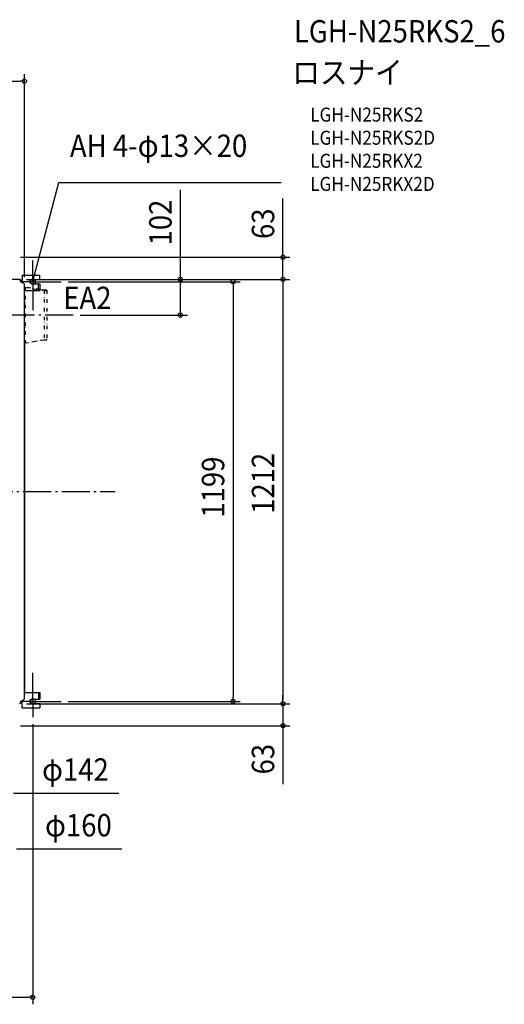
# Model space of a CAD drawing. Extents: x -1759 to 1737, y -1465 to 1348.
import ezdxf
from ezdxf.enums import TextEntityAlignment as Align

# ---------------------------------------------------------------- set-up
doc = ezdxf.new("R2010")
doc.units = 0
doc.header["$LTSCALE"] = 20
doc.header["$PDMODE"] = 3
doc.header["$PDSIZE"] = -2
doc.linetypes.add('DASHDOT', pattern=[5.499999999999999, 4, -0.6, 0.3, -0.6])
doc.linetypes.add('DIVIDE', pattern=[1.25, 0.5, -0.25, 0, -0.25, 0, -0.25])
doc.layers.get('DEFPOINTS').update_dxf_attribs({"linetype": 'CONTINUOUS'})
for name, color, linetype in [('BASIS', 6, 'DASHDOT'), ('DETAIL', 5, 'CONTINUOUS'), ('ETC', 61, 'CONTINUOUS'), ('FIX', 11, 'CONTINUOUS'), ('NOTE', 4, 'CONTINUOUS'), ('OUTLINE', 3, 'CONTINUOUS'), ('SIZE', 30, 'CONTINUOUS')]:
    doc.layers.add(name, color=color, linetype=linetype)
doc.styles.get("Standard").update_dxf_attribs({"font": 'SIMPLEX.shx', "width": 0.9, "height": 64, "bigfont": 'BIGFONT.shx'})

msp = doc.modelspace()

# ---------------------------------------------------------------- linework, layer by layer
at = {"layer": 'BASIS', "color": 6, "linetype": 'DASHDOT'}
for p, q in [((506.5694194969988, 503.9685496487946), (286.4958170298273, 503.9685496487946)), ((-626.0588495425554, 0), (626.0588495425554, 0))]:
    msp.add_line(p, q, dxfattribs=at)
at = {"layer": 'DEFPOINTS', "color": 30, "linetype": 'CONTINUOUS'}
for p in [(367.4228826636691, 1172.409234686157), (367.422882663669, 592.498157913798), (472.5580445698292, 599.5004998094591), (1105.470561005576, 606.202741339628), (506.5694194969988, 503.9685496487946), (812.5667121819217, 503.9685496487945), (472.5580445698288, -599.5004998102086), (962.8521217238921, -599.5004998102087), (1105.470561005575, -606.2027413403704), (391.0307782019954, -644.4121250798348), (1105.470561005575, -669.0237514995389), (391.0307782019954, -1445.003342555623)]:
    msp.add_point(p, dxfattribs=at)
at = {"layer": 'DETAIL', "color": 5, "linetype": 'CONTINUOUS'}
for p, q in [((353.7182992378298, 606.2027413396281), (358.9200389329931, 601.0010016444648)), ((356.019068717666, 604.5021725937986), (355.4188679836666, 604.5021725937986)), ((359.0200723876701, 601.5011689237945), (356.019068717666, 604.5021725937986)), ((358.9200389329931, 601.0010016444648), (358.9200389329931, 599.4586514014736)), ((358.9200389329931, 599.7336427233895), (358.9200389329931, 599.4586514014736)), ((358.9200389329931, 599.4586514014736), (358.9200389329931, 597.3997972404613)), ((358.9200389329931, 599.0003325316211), (360.0204069448305, 599.0003325316211)), ((358.9200389329931, 597.3997972404613), (360.978893092521, 597.3997972404613)), ((359.0200723876701, 599.0003325316211), (359.0200723876701, 601.5011689237945)), ((359.0200723876701, 599.5004998094591), (360.0204069448305, 599.5004998094591)), ((360.5205742226685, 598.5001652537903), (360.5205742226685, 597.3997972404613)), ((360.5205742226685, 597.4998306966227), (363.0214106148346, 597.4998306966227)), ((362.5212433369966, 597.3997972404613), (360.978893092521, 597.3997972404613)), ((360.978893092521, 597.3997972404613), (361.2538844144296, 597.3997972404613)), ((361.0207415019981, 618.0066891087918), (361.0207415019981, 598.5001652537903)), ((361.0207415019981, 618.0066891087918), (411.0374693348354, 618.0066891087918)), ((361.0207415019981, 598.5001652537903), (361.0207415019981, 597.4998306966227)), ((367.4228826636686, 592.4981579137984), (362.5212433369966, 597.3997972404613)), ((366.0224142848315, 594.4988270266258), (363.0214106148346, 597.4998306966227)), ((366.0224142848315, 594.4988270266258), (366.0224142848315, 593.8986262926264)), ((367.4228826636681, -592.4981579145388), (367.4228826636686, 592.4981579137984)), ((391.0307782019959, 606.0026744287898), (411.0374693348354, 606.0026744287898)), ((391.0307782019959, 592.9983251916274), (407.8193707545729, 592.9983251916274)), ((407.8363987540001, 592.9983251916274), (407.8193707545729, 592.9983251916274)), ((407.8363987540001, 574.4921358937936), (407.8363987540001, 592.9983251916274)), ((407.8363987540001, 592.9983251916274), (411.0374693348354, 592.9983251916274)), ((411.0374693348354, 606.0026744287898), (411.0374693348354, 618.0066891087918)), ((411.0374693348354, 592.9983251916274), (411.0374693348354, 574.4921358937936)), ((367.4228826636686, 574.4921358937936), (407.8363987540001, 574.4921358937936)), ((407.8363987540001, 574.4921358937936), (411.0374693348354, 574.4921358937936)), ((367.7229830306683, 423.9417851144608), (367.7229830306678, -574.4921358945357)), ((367.4228826636681, -574.4921358945357), (407.8363987539997, -574.4921358945357)), ((407.8363987539997, -574.4921358945357), (411.0374693348349, -574.4921358945357)), ((407.8363987539997, -574.4921358945357), (407.8363987539997, -592.9983251923695)), ((411.0374693348349, -574.4921358945357), (411.0374693348349, -592.9983251923695)), ((358.9200389329926, -601.001001645207), (353.7182992378393, -606.2027413403703)), ((356.0190687176655, -604.5021725945408), (355.4188679836661, -604.5021725945408)), ((356.0190687176655, -604.5021725945408), (359.0200723876696, -601.5011689245439)), ((358.9200389329926, -599.0003325323705), (360.02040694483, -599.0003325323705)), ((358.9200389329926, -599.458651402223), (358.9200389329926, -601.001001645207)), ((359.0200723876696, -599.0003325323705), (359.0200723876696, -601.5011689245439)), ((359.0200723876696, -599.5004998102086), (360.02040694483, -599.5004998102086)), ((360.5205742226681, -598.500165254547), (360.5205742226681, -597.3997972412108)), ((360.5205742226681, -597.4998306973721), (363.0214106148342, -597.4998306973721)), ((362.5212433369961, -597.3997972412108), (360.9788930925206, -597.3997972412108)), ((361.0207415019977, -618.0066891095412), (361.0207415019977, -597.4998306973721)), ((361.0207415019977, -618.0066891095412), (411.0374693348349, -618.0066891095412)), ((367.4228826636681, -592.4981579145388), (362.5212433369961, -597.3997972412108)), ((363.0214106148342, -597.4998306973721), (366.022414284831, -594.4988270273752)), ((366.022414284831, -594.4988270273752), (366.022414284831, -593.8986262933759)), ((391.0307782019954, -592.9983251923695), (407.8193707545724, -592.9983251923695)), ((391.0307782019954, -606.0026744295465), (411.0374693348349, -606.0026744295465)), ((407.8363987539997, -592.9983251923695), (411.0374693348349, -592.9983251923695)), ((411.0374693348349, -606.0026744295465), (411.0374693348349, -618.0066891095412))]:
    msp.add_line(p, q, dxfattribs=at)
at = {"layer": 'DETAIL', "color": 4, "linetype": 'CONTINUOUS'}
for p, q in [((391.0307782019941, 599.5004998094522), (390.99749644054793, 605.7120689843351)), ((391.0307782019941, 599.5004998094522), (394.0744663085857, 611.1080819310567)), ((394.1077480700319, 604.8965127561739), (391.0307782019941, 599.5004998094522))]:
    msp.add_line(p, q, dxfattribs=at)
at = {"layer": 'DETAIL', "color": 5, "linetype": 'DIVIDE'}
for p, q in [((411.0374693348354, 577.0763334981821), (369.5235852326664, 583.9953141816222)), ((369.5235852326664, 583.9953141816222), (369.5235852326664, 423.9417851144608)), ((369.5235852326664, 583.3951134476229), (423.5416512926608, 574.392102437625)), ((423.5416512926608, 574.9923031716244), (411.0374693348354, 577.0763334981821)), ((423.5416512926608, 574.9923031716244), (423.5416512926608, 432.9447961244587)), ((431.5443277469972, 574.9923031716244), (423.5416512926608, 574.9923031716244)), ((423.5416512926608, 574.392102437625), (431.5443277469972, 574.392102437625)), ((431.5443277469972, 574.9923031716244), (431.5443277469972, 574.392102437625)), ((431.5443277469972, 574.392102437625), (431.5443277469972, 433.544996858458)), ((369.5235852326664, 423.9417851144608), (367.4228826636686, 423.9417851144608)), ((369.5235852326664, 424.5419858484602), (423.5416512926608, 433.544996858458)), ((423.5416512926608, 432.9447961244587), (369.5235852326664, 423.9417851144608)), ((423.5416512926608, 433.544996858458), (431.5443277469972, 433.544996858458)), ((431.5443277469972, 432.9447961244587), (423.5416512926608, 432.9447961244587)), ((431.5443277469972, 433.544996858458), (431.5443277469972, 432.9447961244587))]:
    msp.add_line(p, q, dxfattribs=at)
at = {"layer": 'DETAIL', "color": 5, "linetype": 'CONTINUOUS'}
for centre, radius, start, end in [((357.8196709196714, 605.9026409726212), 3.201070580834007, 270, 359.5537889354706), ((357.3195036418333, 595.7992619507932), 3.201070580832925, 29.9996338556584, 60.00036614427129), ((357.8196709196714, 605.9026409726212), 6.402141163167493, 280.8146641587362, 300.0072514094085), ((360.0204069448305, 598.5001652537903), 1.000334557166864, 0, 90), ((360.0204069448305, 598.5001652537903), 0.5001672778326258, 0, 90), ((391.0307782019959, 599.5004998094591), 6.502174617834425, 90, 270), ((357.8196709196709, -605.9026409733706), 3.201070580833166, 0.4462110647899379, 90), ((357.8196709196709, -605.9026409733706), 6.402141163165842, 59.99274859059153, 79.18533584126382), ((360.02040694483, -598.500165254547), 0.500167277833046, 270, 0), ((360.02040694483, -598.500165254547), 1.000334557167284, 270, 0), ((391.0307782019954, -599.5004998102086), 6.502174617832715, 90, 270)]:
    msp.add_arc(centre, radius, start, end, dxfattribs=at)
at = {"layer": 'FIX', "color": 11, "linetype": 'CONTINUOUS'}
for centre in [(391.0307782019959, 599.5004998094522), (391.0307782019954, -599.5004998102086)]:
    msp.add_circle(centre, 7.5, dxfattribs=at)
at = {"layer": 'NOTE', "color": 4, "linetype": 'CONTINUOUS'}
for p, q in [((394.0744663085857, 611.1080819310569), (465.2643223496766, 882.601766987895)), ((465.2643223496766, 882.601766987895), (1100.144322349677, 882.601766987895)), ((391.0307782019959, 599.5004998094591), (391.0307782019959, 659.8330424817943)), ((391.0307782019959, 599.5004998094591), (355.0187341619971, 599.5004998094591)), ((391.0307782019959, 599.5004998094591), (391.0307782019959, 517.9732334416258)), ((391.0307782019959, 599.5004998094591), (472.5580445698292, 599.5004998094591)), ((391.0307782019954, -599.5004998102086), (391.0307782019954, -517.9732334423679)), ((391.0307782019954, -599.5004998102086), (355.0187341619967, -599.5004998102086)), ((391.0307782019954, -599.5004998102086), (472.5580445698288, -599.5004998102086)), ((391.0307782019954, -599.5004998102086), (391.0307782019954, -644.4121250798348))]:
    msp.add_line(p, q, dxfattribs=at)
at = {"layer": 'OUTLINE', "color": 3, "linetype": 'CONTINUOUS'}
for p, q in [((354.0183996048372, 605.9026409726212), (-353.9283694942342, 605.9026409726212)), ((354.0183996048372, 605.9026409726212), (358.9200389329935, 601.0010016444648)), ((358.9200389329935, 601.0010016444648), (358.9200389329935, 599.4586514014736)), ((358.9200389329935, 599.7336427233895), (358.9200389329935, 599.4586514014736)), ((358.9200389329935, 599.4586514014736), (358.9200389329935, 597.3997972404613)), ((358.9200389329935, 597.3997972404613), (360.9788930925215, 597.3997972404613)), ((362.521243336997, 597.3997972404613), (360.9788930925215, 597.3997972404613)), ((360.9788930925215, 597.3997972404613), (361.2538844144301, 597.3997972404613)), ((367.422882663669, 592.4981579137984), (362.521243336997, 597.3997972404613)), ((367.4228826636681, -592.4981579145388), (367.422882663669, 592.4981579137984)), ((367.7229830306687, 423.9417851144608), (367.7229830306678, -574.4921358945357)), ((358.9200389329926, -601.001001645207), (353.7182992378393, -606.2027413403703)), ((358.9200389329926, -599.458651402223), (358.9200389329926, -601.001001645207)), ((359.0200723876696, -599.5004998102086), (360.02040694483, -599.5004998102086)), ((362.5212433369961, -597.3997972412108), (360.9788930925206, -597.3997972412108)), ((367.4228826636681, -592.4981579145388), (362.5212433369961, -597.3997972412108))]:
    msp.add_line(p, q, dxfattribs=at)
msp.add_arc((360.02040694483, -598.500165254547), 1.000334557167284, 270, 0, dxfattribs=at)
at = {"layer": 'SIZE', "color": 30, "linetype": 'CONTINUOUS'}
for p, q in [((367.422882663669, 612.498157913798), (367.4228826636691, 1192.409234686157)), ((-355.4228826631729, 1172.409234686157), (355.4228826636691, 1172.409234686157)), ((367.4228826636691, 1172.409234686157), (355.4228826636691, 1172.409234686157)), ((812.5667121819217, 606.202741339628), (812.5667121819218, 862.2127669416612)), ((1105.470561005576, 681.5239187766273), (1105.470561005576, 836.7810616337703)), ((1105.470561005576, 669.5239187766273), (1105.470561005576, 681.5239187766273)), ((356.1124110409951, 669.5239187766274), (1125.470561005576, 669.5239187766273)), ((1105.470561005576, 606.202741339628), (1105.470561005576, 669.5239187766273)), ((373.7182992378298, 606.2027413396281), (832.5667121819217, 606.202741339628)), ((373.7182992378298, 606.2027413396281), (1125.470561005576, 606.202741339628)), ((373.7182992378298, 606.2027413396281), (1125.470561005576, 606.202741339628)), ((492.5580445698292, 599.5004998094591), (982.8521217238923, 599.500499809459)), ((812.5667121819217, 606.202741339628), (812.5667121819217, 594.202741339628)), ((812.5667121819217, 515.9685496487945), (812.5667121819217, 594.202741339628)), ((962.8521217238923, 599.500499809459), (962.8521217238923, 587.500499809459)), ((1105.470561005576, 606.202741339628), (1105.470561005576, 594.202741339628)), ((1105.470561005576, 606.202741339628), (1105.470561005576, 594.202741339628)), ((1105.470561005576, 594.202741339628), (1105.470561005576, 582.202741339628)), ((1105.470561005576, 594.202741339628), (1105.470561005575, -594.2027413403704)), ((962.8521217238923, 587.500499809459), (962.8521217238921, -587.5004998102087)), ((812.5667121819217, 503.9685496487945), (812.5667121819217, 515.9685496487946)), ((526.5694194969988, 503.9685496487946), (832.5667121819217, 503.9685496487945)), ((962.8521217238921, -599.5004998102087), (962.8521217238921, -587.5004998102087)), ((1105.470561005575, -594.2027413403704), (1105.470561005575, -582.2027413403704)), ((373.7182992378393, -606.2027413403703), (1125.470561005575, -606.2027413403704)), ((373.7182992378393, -606.2027413403703), (1125.470561005575, -606.2027413403704)), ((492.5580445698288, -599.5004998102086), (982.8521217238921, -599.5004998102087)), ((1105.470561005575, -606.2027413403704), (1105.470561005575, -594.2027413403704)), ((1105.470561005575, -606.2027413403704), (1105.470561005575, -594.2027413403704)), ((1105.470561005575, -606.2027413403704), (1105.470561005575, -669.0237514995389)), ((356.1124110409946, -669.0237514995388), (1125.470561005575, -669.0237514995389)), ((391.0307782019954, -664.4121250798348), (391.0307782019954, -1465.003342555623)), ((1105.470561005575, -669.0237514995389), (1105.470561005575, -681.0237514995389)), ((1105.470561005575, -681.0237514995389), (1105.470561005575, -836.2808943566819)), ((336.1124110409946, -861.9864014965069), (636.7409824695659, -861.9864014965069)), ((345.1154220509925, -1020.951735815428), (645.224396280836, -1020.951735815428)), ((-379.0307782000019, -1445.003342555623), (379.0307782019954, -1445.003342555623)), ((391.0307782019954, -1445.003342555623), (379.0307782019954, -1445.003342555623))]:
    msp.add_line(p, q, dxfattribs=at)
for centre in [(367.4228826636691, 1172.409234686157), (1105.470561005576, 669.5239187766273), (812.5667121819217, 606.202741339628), (962.8521217238923, 599.500499809459), (1105.470561005576, 606.202741339628), (1105.470561005576, 606.202741339628), (812.5667121819217, 503.9685496487945), (962.8521217238921, -599.5004998102087), (1105.470561005575, -606.2027413403704), (1105.470561005575, -606.2027413403704), (1105.470561005575, -669.0237514995389), (391.0307782019954, -1445.003342555623)]:
    msp.add_circle(centre, 6, dxfattribs=at)

# ---------------------------------------------------------------- texts
at = {"layer": 'ETC', "color": 61, "linetype": 'CONTINUOUS', "width": 0.9}
for s, height, p in [('LGH-N25RKS2_6', 64, (1136.64136027415, 1282.940166910287)), ('ロスナイ', 64, (1132.45536627415, 1164.984856895456)), ('LGH-N25RKS2', 40, (1183.156764522706, 1056.836084009231)), ('LGH-N25RKS2D', 40, (1183.156764522706, 990.836084009231)), ('LGH-N25RKX2', 40, (1183.156764522706, 924.836084009231)), ('LGH-N25RKX2D', 40, (1183.156764522706, 858.836084009231))]:
    msp.add_text(s, height=height, dxfattribs=at).set_placement(p)
at = {"layer": 'NOTE', "color": 4, "linetype": 'CONTINUOUS', "width": 0.9}
for s, p in [('AH 4-φ13×20', (497.2643223496766, 955.935100321228)), ('EA2', (478.3187038323385, 521.3009725082792))]:
    msp.add_text(s, height=64, dxfattribs=at).set_placement(p)
at = {"layer": 'SIZE', "color": 30, "linetype": 'CONTINUOUS', "width": 0.9}
for s, p in [('102', (787.5667121819216, 768.6413383702329)), ('63', (1080.470561005576, 765.1524902051989)), ('1199', (937.8521217238922, 12.651461078264678)), ('1212', (1080.470561005576, 23.423179676995918)), ('63', (1080.470561005576, -764.6523229281103))]:
    msp.add_text(s, height=64, rotation=90, dxfattribs=at).set_placement(p, align=Align.CENTER)
for s, p in [('φ142', (512.9981253267088, -826.3197348298403)), ('φ160', (521.4815391379789, -985.2850691487614))]:
    msp.add_text(s, height=64, dxfattribs=at).set_placement(p, align=Align.CENTER)

doc.saveas('drawing.dxf')
